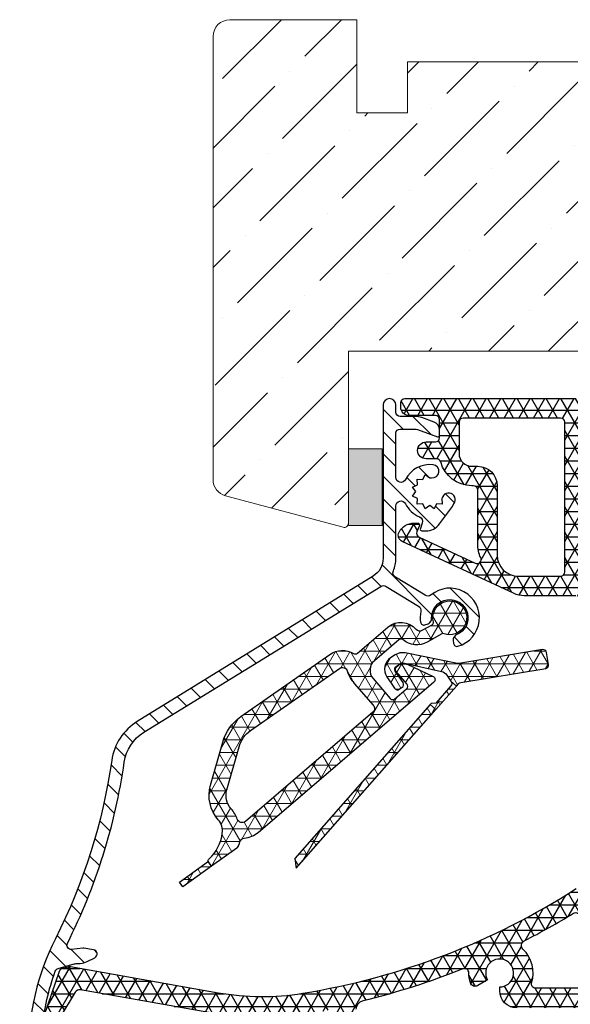
# Model space of a CAD drawing. Units: millimetres. Extents: x -2501 to 5957, y -2479 to 4757.
# Drawn here: x 707 to 772, y 1622 to 1739 of the extents above; entities that cross this region are included whole.
import ezdxf

# ---------------------------------------------------------------- set-up
doc = ezdxf.new("R2010")
doc.units = ezdxf.units.MM
doc.header["$MEASUREMENT"] = 0
doc.layers.add('AR75', color=8, linetype='Continuous')
doc.layers.add('M', color=4, linetype='Continuous')
doc.layers.add('Hout raamprofiel', color=7, linetype='Continuous', lineweight=9)
doc.dimstyles.get("Standard").update_dxf_attribs({"dimtxt": 4, "dimasz": 4, "dimexe": 1, "dimexo": 1, "dimgap": 1.2, "dimtad": 1, "dimdec": 0, "dimdsep": 46, "dimtxsty": 'Standard', "dimcen": 1.5, "dimclrd": 256, "dimclre": 256, "dimclrt": 256, "dimazin": 2, "dimtfac": 1, "dimtdec": 0, "dimtofl": 0, "dimtmove": 0, "dimatfit": 3, "dimfxl": 0, "dimtolj": 1, "dimtzin": 0, "dimlwd": -1, "dimlwe": -1, "dimarcsym": 0})
pattern_1 = [(0, (550, 1460), (0, 1.5), []), (59.99999999999999, (550, 1460), (-1.299038105676658, 0.7500000000000002), []), (120, (550, 1460), (-1.299038105676658, -0.7499999999999997), [])]

# ---------------------------------------------------------------- blocks, each defined once
blk = doc.blocks.new('*D268')
at = {"layer": 'Defpoints', "color": 0}
for p in [(812.7212678191522, 1658.533303709528), (706.6333851683239, 1603.100091588102), (812.7212678191522, 1530.680831359447)]:
    blk.add_point(p, dxfattribs=at)
at = {"layer": 'M'}
for p, q in [((812.7212678191522, 1657.533303709528), (812.7212678191522, 1529.680831359447)), ((706.6333851683239, 1602.100091588102), (706.6333851683239, 1529.680831359447)), ((710.6333851683239, 1530.680831359447), (808.7212678191522, 1530.680831359447))]:
    blk.add_line(p, q, dxfattribs=at)
for points in [[(710.6333851683239, 1531.347498026113), (710.6333851683239, 1530.01416469278), (706.6333851683239, 1530.680831359447)], [(808.7212678191522, 1531.347498026113), (808.7212678191522, 1530.01416469278), (812.7212678191522, 1530.680831359447)]]:
    blk.add_solid(points, dxfattribs=at)
at = {"layer": 'M', "insert": (759.6773264937381, 1533.880831359447), "char_height": 4, "attachment_point": 5}
blk.add_mtext('\\A1;106', dxfattribs=at)

msp = doc.modelspace()

# ---------------------------------------------------------------- hatches: boundary and pattern name
at = {"layer": 'AR75', "lineweight": 9}
h = msp.add_hatch(dxfattribs=at)
h.set_pattern_fill('ANSI31', color=256, scale=15, angle=90, style=0)
h.set_pattern_definition([(135, (550, 1460), (-1.325825214724777, -1.325825214724776), [])])
edge = h.paths.add_edge_path()
edge.add_line((755.1354349470469, 1667.39403359608), (755.2684271158739, 1667.598078145767))
edge.add_arc((754.9333225002997, 1667.816492652208), 0.4000000000034958, 326.9044930896873, 362.7939756415019)
edge.add_arc((757.480291234044, 1667.940791765184), 2.150000000027533, -68.98498946053371, 182.7939756430774, ccw=False)
edge.add_arc((758.3947531594508, 1665.560401169686), 0.4000000000037738, 111.0150105410631, 146.9044930928621)
edge.add_line((758.0596485438643, 1665.778815676108), (757.9266563750373, 1665.57477112642))
edge.add_arc((758.2617609906144, 1665.35635661999), 0.4000000000000045, 146.9044930912224, 188.8034472619574)
edge.add_line((757.866473320574, 1665.29513850246), (757.9282171919178, 1664.896456020421))
edge.add_arc((758.3235048619579, 1664.957674137951), 0.3999999999996597, 188.8034472619608, 285.7835749756662)
edge.add_arc((757.4802912340444, 1667.940791765185), 3.500000000033492, 285.7835749756587, 489.4034470140255)
edge.add_arc((754.877705529705, 1671.108842846189), 0.6000000000008789, 238.62781687542218, 309.4034470140323, ccw=False)
edge.add_line((754.5653484247634, 1670.596560659309), (751.0502305448483, 1672.739856039517))
edge.add_arc((751.3625876497902, 1673.252138226396), 0.6000000000009307, 157.8730862388069, 238.62781687539342, ccw=False)
edge.add_arc((747.1013693540327, 1674.984771665952), 3.999999999995516, 337.8730862387874, 359.9999999999951)
edge.add_line((751.1013693540283, 1674.984771665952), (751.1013693540283, 1681.153035313014))
edge.add_arc((751.7013693540291, 1681.153035313014), 0.600000000000847, 26.52535202097488, 179.9999999999891, ccw=False)
edge.add_arc((755.1013693538707, 1682.850091588106), 3.199999999966577, 206.5253520209737, 247.8096349087376)
edge.add_arc((753.66616602608, 1679.331541971055), 0.6000000000008242, -20.000000000633975, 67.8096349087632, ccw=False)
edge.add_line((754.22998159855, 1679.126329885053), (753.9971844321256, 1678.486724927012))
edge.add_arc((754.185122956285, 1678.418320898345), 0.2000000000031009, 159.9999999994585, 270.0000000000326)
edge.add_line((754.1851229562851, 1678.218320898342), (754.6558495738284, 1678.218320898342))
edge.add_arc((754.6558495738285, 1680.218320898342), 2.000000000000227, 269.9999999999951, 323.6756339309327)
edge.add_line((756.2672024639103, 1679.033609176603), (757.6795339779749, 1680.954552833344))
edge.add_arc((755.1013693538713, 1682.850091588105), 3.199999999965871, 323.6756339309505, 337.4565811530765)
edge.add_arc((757.3410733313042, 1681.92038674606), 0.7749999999964655, 337.4565811530541, 517.4565811530729)
edge.add_arc((755.10136935387, 1682.850091588106), 1.649999999974374, 330.0000000009887, 337.45658115307543, ccw=False)
edge.add_line((756.5303112701065, 1682.025091588144), (756.5862935943653, 1681.365167347652))
edge.add_line((756.5862935943653, 1681.365167347652), (755.9263693538735, 1681.421149671889))
edge.add_line((755.9263693538735, 1681.421149671889), (755.6448893485979, 1680.821647352921))
edge.add_line((755.6448893485979, 1680.821647352921), (755.1013693538755, 1681.200091588119))
edge.add_line((755.1013693538755, 1681.200091588119), (754.5578493591895, 1680.821647352863))
edge.add_line((754.5578493591895, 1680.821647352863), (754.2763693538948, 1681.421149671822))
edge.add_line((754.2763693538948, 1681.421149671822), (753.6164451134039, 1681.365167347564))
edge.add_line((753.6164451134039, 1681.365167347564), (753.6724274376404, 1682.025091588056))
edge.add_line((753.6724274376404, 1682.025091588056), (753.0729251186733, 1682.306571593331))
edge.add_line((753.0729251186733, 1682.306571593331), (753.4513693538704, 1682.850091588053))
edge.add_line((753.4513693538704, 1682.850091588053), (753.0729251186542, 1683.393611582761))
edge.add_line((753.0729251186542, 1683.393611582761), (753.6724274376131, 1683.675091588055))
edge.add_line((753.6724274376131, 1683.675091588055), (753.6164451133538, 1684.335015828547))
edge.add_line((753.6164451133538, 1684.335015828547), (754.2763693538466, 1684.279033504311))
edge.add_line((754.2763693538466, 1684.279033504311), (754.5578493591213, 1684.878535823277))
edge.add_line((754.5578493591213, 1684.878535823277), (755.1013693538437, 1684.50009158808))
edge.add_arc((755.1013693538715, 1682.850091588107), 1.649999999972749, 82.54341884893671, 90.00000000096719, ccw=False)
edge.add_arc((755.4160733312704, 1685.254584550554), 0.7749999999964357, 262.5434188489361, 442.5434188489106)
edge.add_arc((755.1013693538708, 1682.850091588106), 3.19999999996671, 82.54341884892051, 153.4746479790268)
edge.add_arc((751.7013693540291, 1684.547147863198), 0.6000000000008139, 180, 333.47464797903604, ccw=False)
edge.add_line((751.1013693540283, 1684.547147863198), (751.1013693540283, 1689.750091588295))
edge.add_arc((751.6013693540283, 1689.750091588295), 0.5, 90, 180, ccw=False)
edge.add_line((751.6013693540283, 1690.250091588295), (753.3345093908895, 1690.250091588295))
edge.add_arc((753.3345093908895, 1689.250091588294), 1.000000000000426, 70.00000000001762, 89.99999999999841, ccw=False)
edge.add_line((753.676529534215, 1690.189784209081), (756.0069228140007, 1689.341590421106))
edge.add_arc((756.0753268426669, 1689.529528945266), 0.2000000000028964, 250.0000000000004, 360)
edge.add_line((756.2753268426698, 1689.529528945266), (756.2753268426698, 1690.139958464442))
edge.add_arc((755.2753268426699, 1690.139958464442), 0.9999999999998579, 359.9999999999935, 430.0000000000162)
edge.add_line((755.6173469859953, 1691.079651085228), (754.189559749211, 1691.599323140282))
edge.add_arc((753.3345093908894, 1689.250091588295), 2.500000000023757, 70.0000000000186, 89.99999999999869)
edge.add_line((753.3345093908895, 1691.750091588318), (751.6013693540283, 1691.750091588318))
edge.add_arc((751.6013693540283, 1692.250091588318), 0.5, 180, 270, ccw=False)
edge.add_line((751.1013693540283, 1692.250091588318), (751.1013693540283, 1693.100091588223))
edge.add_arc((750.3513693540424, 1693.100091588223), 0.7499999999859028, 0, 180)
edge.add_line((749.6013693540565, 1693.100091588223), (749.6013693540565, 1674.984771665951))
edge.add_arc((747.1013693540327, 1674.984771665951), 2.500000000023704, -58.365974806542226, 2.6147972675971687e-12, ccw=False)
edge.add_line((748.4125983865326, 1672.856232630733), (720.5395516557298, 1655.685794366302))
edge.add_arc((723.948747140201, 1650.151592874783), 6.500000000005767, 121.6340251934676, 171.773440635723)
edge.add_arc((649.7204964530115, 1660.883172437855), 68.4999999999863, 333.19120998492446, 351.7734406357313, ccw=False)
edge.add_arc((737.6333851683296, 1616.458247027375), 30.00000000000682, 153.1912099849225, 179.9999999999984)
edge.add_line((707.6333851683228, 1616.458247027376), (707.6333851683214, 1604.324836459495))
edge.add_arc((707.8833851683263, 1603.100091588102), 1.250000000002366, 101.5369590330234, 359.999999999974)
edge.add_line((709.1333851683287, 1603.100091588102), (709.1333851683287, 1615.773067763942))
edge.add_arc((710.1333851683286, 1615.773067763942), 0.9999999999998863, 97.69143361319237, 180, ccw=False)
edge.add_arc((709.7318711071783, 1618.746077427346), 1.999999999999472, 277.6914336132083, 296.0291966190541)
edge.add_line((710.6095292966718, 1616.948936335942), (711.6570441900224, 1617.460504419919))
edge.add_arc((710.7793860005288, 1619.257645511322), 1.99999999999929, 296.029196619062, 325.7324166707965)
edge.add_line((712.4322199859218, 1618.131528369668), (714.1572451097948, 1620.663396542996))
edge.add_arc((713.6200740645397, 1621.029384614036), 0.6500000000026729, 325.7324166707758, 493.7648340060376)
edge.add_line((713.1704690292711, 1621.498804801357), (711.6885042084193, 1620.079396638814))
edge.add_arc((712.0343542355474, 1619.71830418703), 0.499999999999647, 133.764834006056, 148.9274543730887)
edge.add_arc((649.7657505832724, 1657.240444307112), 72.19999999996706, 328.02428331220443, 328.9274543730634, ccw=False)
edge.add_arc((710.5868968890375, 1619.27100709706), 0.4999999999994781, 266.02919661904826, 328.0242833121653, ccw=False)
edge.add_line((710.5522728245971, 1618.772207363538), (709.7461051172106, 1618.828167302516))
edge.add_arc((709.7807291816505, 1619.326967036038), 0.5000000000000066, 174.1194832071522, 266.0291966191015, ccw=False)
edge.add_arc((737.6333851683307, 1616.458247027375), 28.50000000000818, 160.0679565389382, 174.1194832071459, ccw=False)
edge.add_arc((711.310651864994, 1626.003597279821), 0.4999999999999754, 106.0291966191952, 160.0679565389488, ccw=False)
edge.add_line((711.1725882864991, 1626.484157836144), (713.0657849524448, 1627.028067449732))
edge.add_arc((713.3419121094348, 1626.066946337087), 0.9999999999995106, 92.33107676563259, 106.0291966192107, ccw=False)
edge.add_line((713.3012383679045, 1627.066118818068), (713.7869566127622, 1627.085891158403))
edge.add_arc((713.7056091297025, 1629.084236120365), 1.999999999999713, 272.3310767656008, 297.0291966190793)
edge.add_line((714.6144980843558, 1627.30268598969), (715.5109783139881, 1627.760041056353))
edge.add_arc((715.2837560753247, 1628.205428589022), 0.4999999999999799, 297.0291966190764, 441.4472394364262)
edge.add_line((715.3581161149193, 1628.699868256233), (714.2150528283139, 1628.871776452293))
edge.add_arc((714.1406927887192, 1628.377336785084), 0.4999999999985277, 81.44723943639086, 96.0291966189439)
edge.add_line((714.0881751710751, 1628.874571035549), (712.7689085526761, 1628.735230795468))
edge.add_arc((712.7163909350315, 1629.232465045934), 0.4999999999998458, 153.3239064178532, 276.02919661897715, ccw=False)
edge.add_arc((649.720496453013, 1660.883172437855), 69.9999999999902, 333.3239064178726, 351.7734406357294)
edge.add_arc((723.948747140202, 1650.151592874782), 5.000000000001425, 121.6340251934582, 171.7734406357361, ccw=False)
edge.add_line((721.3262890752264, 1654.408670945179), (749.3206412005313, 1671.653836124381))
edge.add_arc((749.6353361683285, 1671.142986755932), 0.6000000000009889, 58.62781687537199, 121.6340251934316, ccw=False)
edge.add_line((749.9476932732707, 1671.655268942811), (753.7844556624611, 1669.315855192083))
edge.add_arc((753.4720985575174, 1668.803573005205), 0.6000000000010821, -12.147813260751093, 58.62781687519242, ccw=False)
edge.add_arc((757.4802912340432, 1667.940791765187), 3.500000000033455, 167.8521867393393, 188.5277672472756)
edge.add_arc((754.4145644794844, 1667.481096793937), 0.3999999999996601, 188.5277672472428, 288.8034472640994)
edge.add_line((754.5434935398241, 1667.102444846366), (754.9292593918078, 1667.233796154937))
edge.add_arc((754.8003303314703, 1667.612448102509), 0.3999999999993262, 288.8034472637933, 326.9044930912314)
at = {"layer": 'AR75'}
h = msp.add_hatch(dxfattribs=at)
h.set_pattern_fill('NET3', color=256, scale=12, style=0)
h.set_pattern_definition([(0, (50, 1460), (0, 1.5), []), (59.99999999999999, (50, 1460), (-1.299038105676658, 0.7500000000000002), []), (120, (50, 1460), (-1.299038105676658, -0.7499999999999997), [])])
edge = h.paths.add_edge_path(flags=16)
edge.add_arc((770.5753268435458, 1673.350091554331), 0.5, 270, 360)
edge.add_line((771.0753268435458, 1673.350091554331), (771.0753268435458, 1691.050091584334))
edge.add_arc((770.5753268435458, 1691.050091584334), 0.5, 0, 90)
edge.add_line((770.5753268435458, 1691.550091584334), (759.0753268435453, 1691.550091584334))
edge.add_arc((759.0753268435453, 1691.050091584334), 0.5, 90, 180)
edge.add_line((758.5753268435453, 1691.050091584334), (758.5753268435453, 1687.350091584355))
edge.add_arc((760.0753268435453, 1687.350091584355), 1.5, 180, 270)
edge.add_line((760.0753268435453, 1685.850091584355), (760.7753268428226, 1685.850091584355))
edge.add_arc((760.7753268428224, 1683.550091584119), 2.300000000236309, -2.7853275241795927e-12, 89.99999999999721, ccw=False)
edge.add_line((763.0753268430587, 1683.550091584119), (763.0753268430587, 1675.350091584334))
edge.add_arc((765.5753268430587, 1675.350091584334), 2.5, 180, 270)
edge.add_line((765.5753268430587, 1672.850091584334), (770.5753268435458, 1672.850091554331))
edge = h.paths.add_edge_path(flags=16)
edge.add_arc((772.3753268313762, 1632.594269234482), 0.5000000000001904, 1.3017142919125035e-11, 121.49291846335171, ccw=False)
edge.add_line((772.8753268313765, 1632.594269234482), (772.875326831376, 1631.950091575316))
edge.add_arc((775.6753268313761, 1631.950091575316), 2.800000000000068, 180.0000000000023, 270.0000000000023)
edge.add_line((775.6753268313762, 1629.150091575316), (781.0914039219413, 1629.150091575316))
edge.add_arc((781.091403921941, 1628.650091575316), 0.4999999999997158, 62.90622761583609, 89.99999999997402, ccw=False)
edge.add_line((781.3191279945288, 1629.095222732127), (783.1050368241065, 1628.181571944671))
edge.add_arc((781.8753268321324, 1625.777863697891), 2.700000000000617, -1.2107648217352107e-11, 62.90622761585303, ccw=False)
edge.add_line((784.575326832133, 1625.77786369789), (784.575326832133, 1624.650091575316))
edge.add_arc((784.075326832133, 1624.650091575316), 0.5, -90, 0, ccw=False)
edge.add_line((784.075326832133, 1624.150091575316), (767.6312051198936, 1624.150091575316))
edge.add_arc((767.6312051198936, 1624.650091575316), 0.5000000000001137, 163.0141914220154, 270, ccw=False)
edge.add_arc((763.3753268321617, 1625.950091575326), 3.950000000001577, 343.0141914220047, 405.774773616692)
edge.add_arc((766.5488639222744, 1629.210637900361), 0.6000000000000912, 117.09799428994441, 225.7747736166925, ccw=False)
edge.add_arc((726.5092058293063, 1707.461745111692), 87.3000000000062, 297.0979942899313, 301.4929184633397)
edge = h.paths.add_edge_path()
edge.add_line((772.8753268427084, 1665.350091588198), (775.3753268427047, 1665.350091588198))
edge.add_line((775.3753268427047, 1665.350091588198), (775.3753268427047, 1670.050091588153))
edge.add_arc((775.8753268427047, 1670.050091588153), 0.4999999999999999, 90, 180, ccw=False)
edge.add_line((775.8753268427047, 1670.550091588153), (780.5753268426367, 1670.550091588153))
edge.add_arc((780.5753268426365, 1670.050091588153), 0.500000000000199, -3.183231456205249e-12, 89.99999999997402, ccw=False)
edge.add_line((781.0753268426367, 1670.050091588153), (781.0753268426367, 1667.848518418981))
edge.add_arc((783.5753268426367, 1667.848518418981), 2.5, 180, 270)
edge.add_line((783.5753268426367, 1665.348518418981), (786.0607349040681, 1665.348518418981))
edge.add_arc((786.0607349040681, 1667.848518418981), 2.50000000000013, 270, 314.2067555277177)
edge.add_line((787.8038589696055, 1666.056447412535), (787.9699340544587, 1666.217986478817))
edge.add_arc((788.3185588675663, 1665.859572277528), 0.500000000000028, 65.77939299023268, 134.206755527731, ccw=False)
edge.add_line((788.5236843978648, 1666.315558589625), (790.1386102827871, 1665.589083869333))
edge.add_arc((790.3437358130856, 1666.04507018143), 0.5000000000000788, 245.77939299025, 360.0000000000131)
edge.add_line((790.8437358130857, 1666.04507018143), (790.8437358130857, 1666.823877616826))
edge.add_arc((789.3437358130863, 1666.823877616826), 1.499999999999427, 2.137332745943483e-12, 65.77939299022684)
edge.add_line((789.9591124039819, 1668.191836553116), (788.3918377459288, 1668.896875359826))
edge.add_arc((787.9370541748392, 1668.034498762204), 0.9749469178678019, 62.1945950534173, 134.2067555277205)
edge.add_line((787.2572728007765, 1668.733368403938), (786.4999051425418, 1667.996686773143))
edge.add_arc((786.1512803294343, 1668.355100974432), 0.5000000000002168, 270, 314.20675552771286, ccw=False)
edge.add_line((786.1512803294343, 1667.855100974432), (783.8753268426756, 1667.855100974432))
edge.add_arc((783.8753268426757, 1668.355100974432), 0.5000000000001279, 179.999999999987, 269.999999999987, ccw=False)
edge.add_line((783.3753268426756, 1668.355100974432), (783.3753268426756, 1670.850091588199))
edge.add_arc((781.3753268426758, 1670.850091588198), 1.999999999999772, 6.513775987637282e-12, 90.00000000000652)
edge.add_line((781.3753268426756, 1672.850091588198), (773.8753268426942, 1672.850091588165))
edge.add_arc((773.8753268426943, 1673.350091588165), 0.5000000000001136, 179.999999999987, 269.999999999987, ccw=False)
edge.add_line((773.3753268426942, 1673.350091588165), (773.3753268426942, 1692.850091588176))
edge.add_arc((772.3753268426948, 1692.850091588176), 0.9999999999994457, 359.9999999999935, 450.0000000000064)
edge.add_line((772.3753268426947, 1693.850091588175), (752.1753268426348, 1693.850091588209))
edge.add_arc((752.1753268426348, 1693.350091588209), 0.4999999999999715, 90, 180.0000000000032)
edge.add_line((751.6753268426348, 1693.350091588209), (751.6753268426348, 1692.85009158821))
edge.add_arc((752.6753268426345, 1692.85009158821), 0.9999999999996588, 179.9999999999935, 269.9999999999935)
edge.add_line((752.6753268426344, 1691.85009158821), (755.7753268426698, 1691.85009158821))
edge.add_arc((755.7753268426695, 1691.35009158821), 0.500000000000199, -3.183231456205249e-12, 89.99999999997402, ccw=False)
edge.add_line((756.2753268426698, 1691.35009158821), (756.2753268426698, 1689.229528945178))
edge.add_arc((755.7753268426698, 1689.229528945178), 0.4999999999999999, -90, 0, ccw=False)
edge.add_line((755.7753268426698, 1688.729528945178), (754.675326842633, 1688.729528945178))
edge.add_arc((754.6753268426328, 1687.729528945178), 0.9999999999998012, 89.99999999998697, 270.000000000013)
edge.add_line((754.675326842633, 1686.729528945178), (755.9239006584487, 1686.729528945179))
edge.add_arc((755.9239006584485, 1686.229528945179), 0.5000000000000393, 15.105427438676884, 89.99999999997402, ccw=False)
edge.add_arc((760.0753268426936, 1687.350091588173), 3.800000000012778, 195.1054274387094, 270)
edge.add_line((760.0753268426936, 1683.55009158816), (760.2753268426457, 1683.55009158816))
edge.add_arc((760.2753268426458, 1683.050091588159), 0.5000000000003411, 1.3017142919125035e-11, 90.00000000001302, ccw=False)
edge.add_line((760.7753268426461, 1683.05009158816), (760.7753268426461, 1676.650091588087))
edge.add_arc((764.5753268426589, 1676.650091588086), 3.800000000012799, 179.9999999999845, 204.9462067345715)
edge.add_arc((760.6764989074712, 1674.836492753749), 0.5000000000000739, -114.99999999987278, 24.946206734591726, ccw=False)
edge.add_line((760.4651897766018, 1674.38333886023), (753.8419095223319, 1677.471825164885))
edge.add_arc((754.0532186532013, 1677.924979058404), 0.4999999999998975, 158.0000000002955, 245.0000000001175, ccw=False)
edge.add_line((753.589626725917, 1678.11228235511), (753.8938573024082, 1678.865279455401))
edge.add_arc((753.7084205314944, 1678.940200774083), 0.1999999999998893, 338.0000000003569, 450.0000000000325)
edge.add_line((753.7084205314943, 1679.140200774083), (753.2552640111128, 1679.140200774083))
edge.add_arc((753.2552640111128, 1677.140200774083), 2.000000000000388, 90, 152.6845786079869)
edge.add_arc((752.1890715074204, 1677.690867229455), 0.7999999999998723, 152.6845786079895, 245.000000000131)
edge.add_line((751.8509768980296, 1676.965820999825), (765.0067822242629, 1670.83116822704))
edge.add_arc((766.274637009479, 1673.550091588152), 2.9999999999995, 245.0000000001228, 270)
edge.add_line((766.274637009479, 1670.550091588153), (772.3753268427083, 1670.550091588153))
edge.add_arc((772.3753268427082, 1670.050091588153), 0.5000000000001136, -1.3017142919125035e-11, 89.99999999998698, ccw=False)
edge.add_line((772.8753268427083, 1670.050091588153), (772.8753268427084, 1665.350091588198))
edge = h.paths.add_edge_path()
edge.add_line((775.3753268427048, 1636.350091588198), (772.7848196438742, 1636.350091588198))
edge.add_arc((771.8753268427084, 1636.765811258923), 0.9999999999998814, 302.6885995201028, 335.43535424613435, ccw=False)
edge.add_arc((726.509205812228, 1707.461745106972), 84.99999999999972, 279.1908501398624, 302.6885995201167, ccw=False)
edge.add_arc((735.294000773194, 1653.167846946186), 29.9999999999995, 260.00000004461936, 279.19085013986387, ccw=False)
edge.add_line((730.0845554661939, 1623.623614351764), (712.6316359121836, 1626.701034947256))
edge.add_arc((712.5448118237332, 1626.208631070682), 0.5000000000004398, 80.00000004458364, 106.0291966190336)
edge.add_line((712.4067482452394, 1626.689191627006), (711.6544883436402, 1626.473069657348))
edge.add_arc((711.7925519221342, 1625.992509101025), 0.4999999999999269, 106.0291966190776, 161.1228936853974)
edge.add_line((711.3194445666124, 1626.154278783448), (709.5239863650588, 1620.903328982692))
edge.add_arc((710.4702010761022, 1620.579789617846), 0.9999999999999398, 161.1228936853705, 223.9978024651771)
edge.add_line((709.750834633214, 1619.885158837614), (710.1427090845593, 1619.479329815714))
edge.add_arc((710.5023923060032, 1619.826645205831), 0.5000000000000666, 223.9978024652165, 338.996348114306)
edge.add_line((710.9691710975778, 1619.647431479414), (711.3075305093846, 1620.528719986264))
edge.add_arc((711.7743093009586, 1620.349506259849), 0.4999999999989075, 148.7648340062808, 158.9963481144712, ccw=False)
edge.add_line((711.346786224168, 1620.608782210932), (713.2049842670633, 1623.672786185305))
edge.add_arc((713.7180119592125, 1623.361655044002), 0.6000000000001263, 80.00000004262142, 148.7648340061332, ccw=False)
edge.add_line((713.8222008653731, 1623.952539695887), (729.6504350239436, 1621.161594968895))
edge.add_arc((735.2940007731946, 1653.167846946187), 32.50000000000049, 260.000000044618, 279.1908501398626)
edge.add_arc((726.5092058122322, 1707.461745106963), 87.49999999999027, 279.1908501398606, 281.1824104739305)
edge.add_arc((743.5753268492803, 1621.132448151949), 0.4999999999998974, 6.480149750132114e-12, 101.18241047394292, ccw=False)
edge.add_line((744.0753268492801, 1621.132448151949), (744.0753268492806, 1602.350091575915))
edge.add_arc((744.5753268492806, 1602.350091575915), 0.4999999999999715, 179.9999999999968, 270)
edge.add_line((744.5753268492806, 1601.850091575915), (744.7753268491781, 1601.850091575915))
edge.add_arc((744.7753268491781, 1603.450091575946), 1.600000000031258, 270, 360.000000000001)
edge.add_line((746.3753268492094, 1603.450091575946), (746.3753268492094, 1603.650091575987))
edge.add_arc((746.1753268492096, 1603.650091575987), 0.1999999999998181, 0, 90)
edge.add_line((746.1753268492096, 1603.850091575986), (745.8359719237808, 1603.850091575986))
edge.add_arc((745.8359719237809, 1604.050091575986), 0.1999999999998028, 165.0000000000487, 269.99999999996743, ccw=False)
edge.add_line((745.6427867585232, 1604.101855385007), (746.3685120144676, 1606.810298912538))
edge.add_arc((746.1753268492088, 1606.862062721557), 0.2000000000006138, 345.000000000432, 360.0000000003665)
edge.add_line((746.3753268492094, 1606.862062721558), (746.3753268492094, 1621.662590138203))
edge.add_arc((747.3753268492089, 1621.662590138203), 0.9999999999995489, 103.66882066984641, 180, ccw=False)
edge.add_arc((726.5092058122274, 1707.461745106972), 87.30000000274583, 283.6688206698479, 291.8774525801721)
edge.add_arc((759.2254723191752, 1625.984840978694), 0.500000000000294, -0.4797632337355253, 111.8774525802045, ccw=False)
edge.add_arc((763.3753268321615, 1625.950091575326), 3.649999999998176, 179.520236766238, 198.6547046209284)
edge.add_arc((760.4855633296393, 1624.974506161597), 0.5999999999999116, 198.6547046209437, 300.0000000113339)
edge.add_line((760.785563329742, 1624.454890919386), (761.9463849160786, 1625.125091575045))
edge.add_arc((763.3753268321617, 1625.950091575326), 1.650000000001258, -89.99999940450272, 210.0000000112735, ccw=False)
edge.add_line((763.3753268493108, 1624.300091575325), (763.3753268493108, 1623.850091575985))
edge.add_arc((765.3753268493108, 1623.850091575985), 1.999999999999972, 180.0000000000057, 270)
edge.add_line((765.3753268493108, 1621.850091575985), (776.0273531552587, 1621.850091575985))
edge.add_arc((776.0273531552575, 1621.502117881979), 0.3479736940059865, -1.871853783086408e-10, 89.99999999981293, ccw=False)
edge.add_line((776.3753268492635, 1621.502117881978), (776.3753268492635, 1606.862062721556))
edge.add_arc((776.5753268492637, 1606.862062721557), 0.2000000000001567, 180.0000000000406, 195.0000000000916)
edge.add_line((776.3821416840058, 1606.810298912536), (777.1078669399556, 1604.101855385005))
edge.add_arc((776.914681774698, 1604.050091575984), 0.1999999999998173, -90, 15.000000000077478, ccw=False)
edge.add_line((776.914681774698, 1603.850091575984), (776.5753268492633, 1603.850091575984))
edge.add_arc((776.5753268492633, 1603.650091575984), 0.1999999999998181, 90, 180)
edge.add_line((776.3753268492635, 1603.650091575984), (776.3753268492635, 1603.450091575946))
edge.add_arc((777.9753268492948, 1603.450091575946), 1.600000000031287, 180, 270)
edge.add_line((777.9753268492948, 1601.850091575915), (778.1753268492619, 1601.850091575915))
edge.add_arc((778.1753268492619, 1602.350091575915), 0.4999999999999999, 270, 360)
edge.add_line((778.6753268492619, 1602.350091575915), (778.6753268492619, 1621.350091575983))
edge.add_arc((779.1753268492619, 1621.350091575983), 0.4999999999999716, 90, 180.0000000000293, ccw=False)
edge.add_line((779.1753268492619, 1621.850091575983), (790.9512803360842, 1621.850091575985))
edge.add_arc((790.9512803360843, 1621.350091575985), 0.5000000000005512, 45.79324447233961, 90.00000000001302, ccw=False)
edge.add_line((791.2999051491918, 1621.708505777274), (792.0572728074296, 1620.971824146478))
edge.add_arc((792.7370541814915, 1621.670693788212), 0.9749469178676244, 225.7932444723352, 297.8054049460069)
edge.add_line((793.1918377525724, 1620.808317190586), (794.7591124106241, 1621.513355997295))
edge.add_arc((794.1437358197284, 1622.881314933585), 1.499999999999532, 294.2206070097758, 359.9999999999946)
edge.add_line((795.6437358197279, 1622.881314933585), (795.6437358197279, 1622.886935201345))
edge.add_arc((794.6437358197281, 1622.886935201345), 0.9999999999998007, 4.885331990727962e-12, 114.2206070097588)
edge.add_line((794.2334847591312, 1623.798907825538), (793.3183964873836, 1623.38725519029))
edge.add_arc((793.1132709570846, 1623.843241502387), 0.5000000000002734, 229.0690759096194, 294.2206070097976, ccw=False)
edge.add_arc((790.951280336085, 1621.350091575984), 2.800000000122666, 49.06907590961684, 90.00000000001629)
edge.add_line((790.9512803360842, 1624.150091576107), (787.3753268424869, 1624.150091576106))
edge.add_arc((787.3753268424869, 1624.650091576106), 0.4999999999999999, 180, 270, ccw=False)
edge.add_line((786.8753268424869, 1624.650091576106), (786.8753268424869, 1625.777863710827))
edge.add_arc((781.8753268424874, 1625.777863710827), 4.999999999999419, 2.926110306946436e-12, 62.90622761570884)
edge.add_line((784.1525675683758, 1630.229175278932), (782.3666588048202, 1631.142826032618))
edge.add_arc((781.0914039983227, 1628.65009155448), 2.799999999998992, 62.90622761570165, 89.99999999999535)
edge.add_line((781.0914039983229, 1631.450091554479), (775.8753268427047, 1631.450091554479))
edge.add_arc((775.8753268427047, 1631.950091554479), 0.4999999999999999, 180, 270, ccw=False)
edge.add_line((775.3753268427047, 1631.950091554479), (775.3753268427048, 1636.350091588198))
at = {"layer": 'AR75', "lineweight": 9}
h = msp.add_hatch(dxfattribs=at)
h.set_pattern_fill('NET3', color=256, scale=12, style=0)
h.set_pattern_definition(pattern_1)
edge = h.paths.add_edge_path()
edge.add_arc((753.9381204042704, 1666.986089177321), 0.5999999999999248, 221.4042354248619, 299.2585741587432)
edge.add_line((754.231371485889, 1666.462635451449), (755.3969936145802, 1667.115644367238))
edge.add_arc((755.2503680737714, 1667.377371230174), 0.2999999999994598, 299.2585741587087, 374.1797919410722)
edge.add_arc((757.4802912340446, 1667.940791765184), 1.999999999999338, -109.98108098598942, 194.1797919411818, ccw=False)
edge.add_arc((756.6943586042491, 1665.779239105308), 0.2999999999997497, 70.01891901398932, 119.2585741588155)
edge.add_line((756.5477330634396, 1666.040965968243), (754.8001559042038, 1665.06193216482))
edge.add_arc((753.578276397461, 1667.242989355955), 2.500000000000448, 229.7200812612342, 299.2585741587063, ccw=False)
edge.add_arc((751.703361331184, 1665.030593935997), 0.4000000000004258, 49.72008126124476, 130.5849378452696)
edge.add_line((751.4431314934411, 1665.334370879738), (748.5660387791697, 1662.869715856919))
edge.add_arc((749.5419006707058, 1661.730552317893), 1.499999999999942, 130.5849378453193, 220.5849378453055)
edge.add_line((748.402737131679, 1660.754690426357), (750.4164364366882, 1658.404016784189))
edge.add_line((750.4164364366882, 1658.404016784189), (750.4295169798022, 1658.389182031227))
edge.add_arc((750.7232953179273, 1658.660648950111), 0.3999999999997671, 222.739588520693, 310.5849378452854)
edge.add_line((750.9835251556699, 1658.356872006371), (752.3774228756813, 1659.550951362896))
edge.add_arc((752.1171930379386, 1659.854728306637), 0.3999999999997937, 310.5849378452916, 401.4042354248422)
edge.add_line((752.4172179107438, 1660.11927523196), (751.4410730682205, 1661.226329233285))
edge.add_arc((751.7410979410167, 1661.490876158598), 0.3999999999864426, 214.3707727246619, 221.4042354246066, ccw=False)
edge.add_line((751.4109373060417, 1661.265057746811), (751.1380446543374, 1661.58361651172))
edge.add_arc((751.441821598077, 1661.843846349463), 0.3999999999994205, 130.5849378451954, 220.5849378453856, ccw=False)
edge.add_line((751.1815917603351, 1662.147623293203), (751.4415150458174, 1662.370285992926))
edge.add_arc((751.7017448835613, 1662.066509049184), 0.4000000000016835, 91.40423542503981, 130.5849378453009, ccw=False)
edge.add_line((751.6919424523087, 1662.466388921574), (752.2772839712572, 1662.480737655769))
edge.add_arc((752.2870864025065, 1662.080857783381), 0.3999999999990714, 64.58493784485222, 91.40423542456841, ccw=False)
edge.add_line((752.458755438968, 1662.442146783933), (755.5040395139379, 1660.995158411488))
edge.add_arc((755.3322793291688, 1660.633677583204), 0.4002123814791093, -47.201029043354595, 64.58493784525712, ccw=False)
edge.add_line((755.6041948776076, 1660.340024923065), (734.8217656500626, 1642.536803522532))
edge.add_arc((733.0001567858609, 1644.663242128716), 2.800000000001975, 273.473302057585, 310.5849378453098, ccw=False)
edge.add_arc((733.2061404650239, 1641.269487464052), 0.5999999999995135, 93.47330205761105, 166.2636988187196)
edge.add_arc((725.6292292772498, 1643.121625917277), 7.199999999829211, 343.00692595185194, 346.26369881871847, ccw=False)
edge.add_arc((731.9410738780978, 1641.192735631954), 0.5999999999756914, 305.7064066403921, 343.0069259583894, ccw=False)
edge.add_line((732.2912530855394, 1640.70552466877), (729.3268447553999, 1638.574878526179))
edge.add_line((729.3268447553999, 1638.574878526179), (728.95206604092, 1639.107006270461))
edge.add_arc((729.2261289984458, 1639.229028790151), 0.2999999999989073, 132.7390445886049, 204.0003191867343, ccw=False)
edge.add_arc((725.6292292770901, 1643.12162591732), 4.999999999994595, 312.7390445884371, 352.6048391984303)
edge.add_arc((728.6042753878294, 1642.735490398443), 2.000000000000679, 352.6048391984727, 401.0839199776162)
edge.add_arc((733.428261656935, 1646.941338288641), 4.400000000000068, 164.258574158709, 221.0839199775992, ccw=False)
edge.add_line((729.1932799345034, 1648.135042527836), (730.6319731603473, 1653.23918752086))
edge.add_arc((735.9257003133868, 1651.747057221867), 5.499999999999967, 124.9564029496353, 164.2585741587089, ccw=False)
edge.add_line((732.7744589911229, 1656.254792587752), (743.2924886566091, 1663.607675359336))
edge.add_arc((744.7851277727254, 1661.472509739146), 2.60516866183459, 59.43285828306182, 124.95640294963579, ccw=False)
edge.add_arc((746.3133994115619, 1664.060061571284), 0.400000000000051, 239.4328582830143, 310.5849378453318)
edge.add_line((746.573629249305, 1663.756284627543), (750.1618190393667, 1666.830099365954))
edge.add_arc((751.7033613311845, 1665.030593935998), 2.369508900575061, 41.404235424871786, 130.5849378453157, ccw=False)
edge.add_line((753.4806403474493, 1666.597709671433), (753.4880830950626, 1666.589268789336))
edge = h.paths.add_edge_path(flags=16)
edge.add_line((733.9257969067032, 1654.613107035263), (744.4413559921143, 1661.964262688151))
edge.add_arc((744.7851277727254, 1661.472509739146), 0.5999999999999535, 17.23747107619789, 124.95640294970059, ccw=False)
edge.add_arc((749.1785176993521, 1662.835640309763), 3.999999999992959, 197.2374710758785, 221.4042354245963)
edge.add_line((746.1782689712925, 1660.190171056545), (748.4372826335227, 1657.628204835066))
edge.add_arc((747.9872453243146, 1657.23138444708), 0.6000000000004713, -49.41506215462459, 41.40423542488821, ccw=False)
edge.add_line((748.3775900809298, 1656.77571903147), (733.3147341593724, 1643.872157279392))
edge.add_arc((732.9243894027636, 1644.327822695), 0.5999999999945924, 200.2858882208591, 310.5849378450529, ccw=False)
edge.add_arc((728.6097073680388, 1642.732981342636), 4.000000000004017, 20.28588822123977, 41.08391997761424)
edge.add_arc((733.4336936371471, 1646.938829232838), 2.400000000000449, 164.2585741587172, 221.0839199775953, ccw=False)
edge.add_line((731.1237036067294, 1647.589940636034), (732.5623968325733, 1652.694085629058))
edge.add_arc((735.931132293601, 1651.744548166061), 3.500000000002893, 124.95640294965179, 164.2585741586927, ccw=False)
edge = h.paths.add_edge_path()
edge.add_line((729.3268447553999, 1638.574878526179), (725.9163680127006, 1636.123624074371))
edge.add_line((725.9163680127006, 1636.123624074371), (725.5078256040663, 1636.692036864821))
edge.add_line((725.5078256040663, 1636.692036864821), (728.9352807613616, 1639.155494424142))
h = msp.add_hatch(dxfattribs=at)
h.set_pattern_fill('NET3', color=256, scale=12, style=0)
h.set_pattern_definition(pattern_1)
edge = h.paths.add_edge_path()
edge.add_line((758.2650990287932, 1659.867083136211), (758.5289122219835, 1660.166792561195))
edge.add_arc((758.8291633944384, 1659.90250250569), 0.3999999999993675, 99.3763544134012, 138.6448005334169, ccw=False)
edge.add_line((758.7639958758048, 1660.29715829814), (768.821813558661, 1661.957954956387))
edge.add_arc((768.7566460400276, 1662.352610748838), 0.4000000000000897, 279.3763544133385, 369.3763544133545)
edge.add_line((769.1513018324788, 1662.417778267471), (768.915848182374, 1663.843690268052))
edge.add_arc((768.5211923899226, 1663.778522749418), 0.400000000000435, 9.376354413388068, 99.376354413372)
edge.add_line((768.456024871289, 1664.173178541869), (758.5508121413989, 1662.537580769097))
edge.add_arc((758.485644622766, 1662.932236561548), 0.3999999999989922, 258.7102265878309, 279.37635441328604, ccw=False)
edge.add_line((758.4073361773515, 1662.539976714793), (752.2011183016709, 1663.778949497161))
edge.add_arc((751.8878845200139, 1662.209910110138), 1.600000000000359, 78.71022658791425, 123.6448005333835)
edge.add_line((751.001416271806, 1663.5418913581), (750.4843312096707, 1663.197757767701))
edge.add_arc((751.3707994578788, 1661.86577651974), 1.599999999999868, 123.6448005334013, 213.6448005334027)
edge.add_line((750.0388182099184, 1660.979308271532), (750.9506967249988, 1659.60914630018))
edge.add_arc((751.2836920369888, 1659.830763362232), 0.3999999999998054, 213.6448005334033, 303.644800533392)
edge.add_line((751.5053090990407, 1659.497768050242), (751.8383044110308, 1659.719385112294))
edge.add_arc((751.6166873489788, 1660.052380424284), 0.4000000000000105, 303.6448005333886, 393.6448005333717)
edge.add_line((751.9496826609691, 1660.273997486336), (751.0378041458891, 1661.644159457688))
edge.add_arc((751.370799457879, 1661.865776519739), 0.3999999999997108, 123.64480053342359, 213.6448005334123, ccw=False)
edge.add_line((751.149182395827, 1662.198771831729), (751.6626278174288, 1662.54048314646))
edge.add_arc((751.8842448794808, 1662.20748783447), 0.400000000000452, 77.64480053339742, 123.6448005333514, ccw=False)
edge.add_line((751.9698335135306, 1662.598223788436), (756.4905992857737, 1661.607974072795))
edge.add_arc((756.2766277006497, 1660.631134187882), 0.9999999999987977, 31.247856013251692, 77.64480053340321, ccw=False)
edge.add_line((757.1315589830253, 1661.149875455194), (757.5895338907651, 1660.4617357611))
edge.add_line((757.5895338907651, 1660.4617357611), (758.2650990287932, 1659.867083136211))
edge = h.paths.add_edge_path()
edge.add_line((755.8372008751987, 1657.10882851393), (758.2650990287959, 1659.867083136209))
edge.add_line((758.2650990287959, 1659.867083136209), (757.5895338907678, 1660.461735761098))
edge.add_line((757.5895338907678, 1660.461735761098), (757.648916003576, 1660.372509936164))
edge.add_arc((757.3159206915852, 1660.150892874112), 0.4000000000001135, -41.35519946667631, 33.64480053328589, ccw=False)
edge.add_line((757.6161718640403, 1659.886602818606), (755.8354307042912, 1657.863561807728))
edge.add_line((755.8354307042912, 1657.863561807728), (755.2708894763302, 1657.827600690777))
edge.add_line((755.2708894763302, 1657.827600690777), (755.1616357371734, 1657.703481138816))
edge.add_line((755.1616357371734, 1657.703481138816), (755.8372008751987, 1657.10882851393))
h.paths.add_polyline_path([(739.3190724061271, 1638.343130235442), (755.8372008751987, 1657.10882851393), (755.1616357371734, 1657.703481138816), (739.1424800663228, 1639.504649318482)])
at = {"layer": 'Hout raamprofiel'}
h = msp.add_hatch(dxfattribs=at)
h.set_pattern_fill('ANSI36', scale=40, style=0)
h.set_pattern_definition([(45, (-1132.611501517512, 1961.477139119904), (2.651650429449553, 9.722718241315027), [12.5, -2.5, 0, -2.5])])
h.paths.add_polyline_path([(797.4883476783766, 1736.639772475366, 0.4142135623729619), (795.4883476983773, 1738.639772455364), (780.4883478483773, 1738.639772455364), (780.4883478483778, 1727.639772565366), (774.4883479083765, 1727.639772565366), (774.4883479083767, 1733.639772505367), (752.4883480283772, 1733.639772505367), (752.4883480283777, 1727.639772565366), (746.4883480883786, 1727.639772565366), (746.4883480883786, 1738.639772455364), (731.488348238378, 1738.639772455364, 0.4142135623732949), (729.4883482583768, 1736.639772475365), (729.4883482583768, 1684.287065895612, 0.3394542588635118), (730.9707101533481, 1682.355214262351), (744.8589385821201, 1678.633874670562, 0.4931454260298564), (745.4883480983756, 1679.116837578878), (745.4883480983758, 1687.920516424037), (745.4883480983756, 1699.465224718973), (795.4883476983764, 1699.465224718973, 0.4142135623729619), (797.4883476783766, 1701.465224698974)])
msp.add_hatch(color=4, dxfattribs=at).paths.add_polyline_path([(749.4883480983751, 1687.920516424037), (745.4883480983758, 1687.920516424037), (745.4883480983756, 1678.850091588209), (749.4883480983751, 1678.850091588209)])

# ---------------------------------------------------------------- linework, layer by layer
at = {"layer": 'AR75'}
for points in [[(709.2833603247457, 1619.37819417905, -0.06138829181029413), (710.8406030560061, 1626.1740499629, -0.2402576362240136), (711.1725882864991, 1626.484157836144), (713.0657849524448, 1627.028067449732, -0.05984059779603985), (713.3012383679045, 1627.066118818067), (713.7869566127622, 1627.085891158403, 0.1081850038500889), (714.6144980843558, 1627.30268598969), (715.5109783139881, 1627.760041056353, 0.7293331387858364), (715.3581161149193, 1628.699868256233), (714.2150528283139, 1628.871776452293, 0.0637117878301579), (714.0881751710751, 1628.874571035549), (712.7689085526761, 1628.735230795468, -0.5931977473916564), (712.2696115415422, 1629.456938148005, 0.08067562634252406), (719.0001970943874, 1650.86703151232, -0.2223329611922087), (721.3262890752264, 1654.408670945179), (749.3206412005313, 1671.653836124381, -0.2820584120865441), (749.9476932732707, 1671.655268942811), (753.7844556624611, 1669.315855192083, -0.3190235496025334), (754.0586633394439, 1668.677312335934, 0.09045977749220109), (754.0189868337395, 1667.421781313777, 0.4677729195893263), (754.5434935398241, 1667.102444846365), (754.9292593918078, 1667.233796154937, 0.1677958847911475), (755.1354349470469, 1667.39403359608), (755.2684271158739, 1667.598078145767, 0.1578901578232559), (755.3328470075528, 1667.835990552273, -1.957940003581369), (758.2513081515356, 1665.933795772896, 0.1578901578231879), (758.0596485438643, 1665.778815676108), (757.9266563750373, 1665.57477112642, 0.1848830415487631), (757.866473320574, 1665.29513850246), (757.9282171919178, 1664.896456020421, 0.450362853468929), (758.4323066203972, 1664.572755734442, 1.230717742863053), (755.2585717303375, 1670.645225614825, -0.3190235496153547), (754.5653484247634, 1670.596560659309), (751.0502305448483, 1672.739856039517, -0.3677041125213955), (750.8067765677336, 1673.478133892425, 0.09684797809138132), (751.1013693540283, 1674.984771665951), (751.1013693540283, 1681.153035313014, -0.7917000734015588), (752.2382114592726, 1681.420991566979, 0.1821107244046385), (753.8927770778384, 1679.88710243691, -0.4030603365622795), (754.22998159855, 1679.126329885053), (753.9971844321256, 1678.486724927012, 0.5205670505549381), (754.1851229562851, 1678.218320898342), (754.6558495738284, 1678.218320898342, 0.2385823769615869), (756.2672024639103, 1679.033609176603), (757.6795339779749, 1680.954552833344, 0.06020330237430085), (758.0568550148193, 1681.623264580042, 1.000000000000163), (756.625291647789, 1682.217508912077, -0.03254695809219821), (756.5303112701065, 1682.025091588143), (756.5862935943653, 1681.365167347652), (755.9263693538735, 1681.421149671889), (755.6448893485979, 1680.821647352921), (755.1013693538755, 1681.200091588119), (754.5578493591895, 1680.821647352863), (754.2763693538948, 1681.421149671822), (753.6164451134039, 1681.365167347564), (753.6724274376404, 1682.025091588056), (753.0729251186733, 1682.30657159333), (753.4513693538704, 1682.850091588053), (753.0729251186542, 1683.393611582761), (753.6724274376131, 1683.675091588055), (753.6164451133538, 1684.335015828547), (754.2763693538466, 1684.279033504311), (754.5578493591213, 1684.878535823277), (755.1013693538437, 1684.50009158808, -0.03254695809195243), (755.315497833338, 1684.486138346055, 0.9999999999997721), (755.5166488292032, 1686.023030755054, 0.3197717391247554), (752.2382114592726, 1684.279191609233, -0.7917000734017394), (751.1013693540283, 1684.547147863198), (751.1013693540283, 1689.750091588295, -0.414213562373095), (751.6013693540283, 1690.250091588295), (753.3345093908895, 1690.250091588295, -0.08748866352583995), (753.676529534215, 1690.189784209081), (756.0069228140007, 1689.341590421106, 0.5205670505517439), (756.2753268426698, 1689.529528945266), (756.2753268426698, 1690.139958464442, 0.3152987888790939), (755.6173469859953, 1691.079651085228), (754.189559749211, 1691.599323140282, 0.08748866352583681), (753.3345093908895, 1691.750091588318), (751.6013693540283, 1691.750091588318, -0.414213562373095), (751.1013693540283, 1692.250091588318), (751.1013693540283, 1693.100091588223, 0.9999999999999999), (749.6013693540565, 1693.100091588223), (749.6013693540565, 1674.984771665951, -0.2603219593109014), (748.4125983865326, 1672.856232630733), (720.5395516557298, 1655.685794366302, 0.2223329611921052), (717.5156320806384, 1651.081663103584, -0.08125841948314165), (710.8578860672098, 1629.988681162551, 0.1175118845240581), (707.6333851683228, 1616.458247027375)], [(772.3753268427083, 1670.550091588153), (766.274637009479, 1670.550091588153, -0.1095178116826989), (765.0067822242629, 1670.83116822704), (751.8509768980296, 1676.965820999825, -0.4261000296967526), (751.4782765049592, 1678.057978199702, -0.2805439880187272), (753.2552640111128, 1679.140200774083), (753.7084205314943, 1679.140200774083, -0.5317094316596761), (753.8938573024082, 1678.865279455401), (753.589626725917, 1678.11228235511, 0.3989595459728221), (753.8419095223319, 1677.471825164885), (760.4651897766018, 1674.38333886023, 0.6998577985495531), (761.1298509929568, 1675.047376339136, -0.1092802851495135), (760.7753268426461, 1676.650091588087), (760.7753268426461, 1683.05009158816, 0.414213562373095), (760.2753268426457, 1683.55009158816), (760.0753268426936, 1683.55009158816, -0.3389413179026703), (756.4066246333593, 1686.359826926921, 0.3389413179026635), (755.9239006584487, 1686.729528945179), (754.675326842633, 1686.729528945178, -0.4142135623731283), (753.675326842633, 1687.729528945178, -0.414213562373095), (754.675326842633, 1688.729528945178), (755.7753268426698, 1688.729528945178, 0.414213562373095), (756.2753268426698, 1689.229528945178), (756.2753268426698, 1691.35009158821, 0.4142135623730284), (755.7753268426698, 1691.85009158821), (752.6753268426344, 1691.85009158821, -0.414213562373095), (751.6753268426348, 1692.85009158821), (751.6753268426348, 1693.295207790096), (751.6753268426348, 1693.350091588209, -0.4142135623731616), (752.1753268426348, 1693.850091588209), (772.3753268426947, 1693.850091588209)], [(709.5239863650588, 1620.903328982692), (711.3194445666124, 1626.154278783448, -0.245131796865256), (711.6544883436402, 1626.473069657348), (712.4067482452394, 1626.689191627006, -0.1140646580078681), (712.6316359121836, 1626.701034947256), (730.0845554661939, 1623.623614351764, 0.08393214079496145), (740.0857071155403, 1623.55299340394, 0.102889051125238), (772.4153997121186, 1635.924192998827, 0.2554145257642523)], [(765.3753268493108, 1621.850091575985, -0.4142135623730784), (763.3753268493108, 1623.850091575985), (763.3753268493108, 1624.300091575325, 3.732050769514543), (761.9463849160786, 1625.125091575045), (760.785563329742, 1624.454890919386, -0.4734736942742839), (759.9170852635691, 1624.782587719552, -0.0836843989003164), (759.7254547906198, 1625.98065430359, 0.5337103926480602), (759.0391610064987, 1626.448832460048, -0.03583223726773005), (747.1390174376991, 1622.634267997388, 0.3459447879069451), (746.3753268492094, 1621.662590138203)], [(729.6504350239436, 1621.161594968895), (713.8222008653731, 1623.952539695887, 0.3093835736626341), (713.2049842670633, 1623.672786185305), (711.346786224168, 1620.608782210932, 0.04467308442291967)]]:
    msp.add_lwpolyline(points, format="xyb", dxfattribs=at)
for points in [[(770.5753268435458, 1672.850091554331, 0.4142135623730951), (771.0753268435458, 1673.350091554331), (771.0753268435458, 1691.050091584334, 0.414213562373095), (770.5753268435458, 1691.550091584334), (759.0753268435453, 1691.550091584334, 0.4142135623730961), (758.5753268435453, 1691.050091584334), (758.5753268435453, 1687.350091584355, 0.414213562373095), (760.0753268435453, 1685.850091584355), (760.7753268428226, 1685.850091584355, -0.414213562373095), (763.0753268430587, 1683.550091584119), (763.0753268430587, 1675.350091584334, 0.414213562373095), (765.5753268430587, 1672.850091584334)], [(753.4880830950626, 1666.589268789336, 0.3534034661089803), (754.231371485889, 1666.462635451449), (755.3969936145802, 1667.115644367238, 0.3390709410072634), (755.5412276164154, 1667.450860865174, -4.022808408592543), (756.7968715559616, 1666.061180756596, 0.2182165211347259), (756.5477330634396, 1666.040965968243), (754.8001559042038, 1665.06193216482, -0.3130862969517376), (751.9619703058431, 1665.335751924957, 0.3682496927289865), (751.4431314934411, 1665.334370879738), (748.5660387791697, 1662.869715856919, 0.4142135623730238), (748.402737131679, 1660.754690426357), (750.4164364366882, 1658.404016784189), (750.4295169798022, 1658.389182031227, 0.4032414978238202), (750.9835251556699, 1658.356872006371), (752.3774228756813, 1659.550951362896, 0.4184080002796133), (752.4172179107438, 1660.11927523196), (751.4410730682205, 1661.226329233285, -0.03069890881905689), (751.4109373060417, 1661.265057746811), (751.1380446543374, 1661.58361651172, -0.4142135623740748), (751.1815917603351, 1662.147623293203), (751.4415150458174, 1662.370285992926, -0.1726432802314062), (751.6919424523087, 1662.466388921574), (752.2772839712572, 1662.480737655769, -0.1175583657899757), (752.458755438968, 1662.442146783933), (755.5040395139379, 1660.995158411488, -0.5305121040074449), (755.6041948776076, 1660.340024923065), (734.8217656500626, 1642.536803522531, -0.1633604041868298), (733.169790403995, 1641.868385346051, 0.328736840116933), (732.6233011428751, 1641.411959652765, -0.01421130897468589), (732.5148779327317, 1641.017381969727, -0.1642066722351301), (732.2912530855394, 1640.70552466877), (729.3268447553999, 1638.574878526179), (728.95206604092, 1639.107006270461, -0.3213598219884349), (729.0225309010104, 1639.449364476594, 0.1757232550606481), (730.5876394616605, 1642.478066719193, 0.2147423644755299), (730.1117710969249, 1644.04981786413, -0.2531565773121636), (729.1932799345034, 1648.135042527836), (730.6319731603473, 1653.23918752086, -0.1731891350532284), (732.7744589911229, 1656.254792587752), (743.2924886566091, 1663.607675359336, -0.2939535445674569), (746.1099803278682, 1663.715648046013, 0.3208342448539933), (746.573629249305, 1663.756284627543), (750.1618190393667, 1666.830099365954, -0.4100315280269767), (753.4806403474493, 1666.597709671433)], [(758.2650990287932, 1659.867083136211), (758.5289122219835, 1660.166792561195, -0.1730375716626031), (758.7639958758048, 1660.29715829814), (768.821813558661, 1661.957954956387, 0.4142135623731783), (769.1513018324788, 1662.417778267471), (768.915848182374, 1663.843690268052, 0.4142135623730118), (768.456024871289, 1664.173178541869), (758.5508121413989, 1662.537580769097, -0.09041819503167636), (758.4073361773515, 1662.539976714793), (752.2011183016709, 1663.778949497161, 0.1986156140639432), (751.001416271806, 1663.541891358099), (750.4843312096707, 1663.1977577677, 0.4142135623731018), (750.0388182099184, 1660.979308271532), (750.9506967249988, 1659.609146300179, 0.4142135623730466), (751.5053090990407, 1659.497768050242), (751.8383044110308, 1659.719385112294, 0.4142135623729959), (751.9496826609691, 1660.273997486336), (751.0378041458891, 1661.644159457688, -0.4142135623730345), (751.149182395827, 1662.198771831729), (751.6626278174288, 1662.54048314646, -0.203452299423494), (751.9698335135306, 1662.598223788436), (756.4905992857737, 1661.607974072795, -0.2052566265206697), (757.1315589830253, 1661.149875455194), (757.5895338907651, 1660.4617357611)], [(733.9257969067032, 1654.613107035263), (744.4413559921143, 1661.964262688151, -0.507981631394081), (745.3581786327202, 1661.650309378795, 0.1058399766450983), (746.1782689712925, 1660.190171056545), (748.4372826335227, 1657.628204835066, -0.4184080002794247), (748.3775900809298, 1656.77571903147), (733.3147341593724, 1643.872157279392, -0.5222266303360098), (732.3616047895423, 1644.119799909914, 0.09099847005971226), (731.6246987862321, 1645.361636274013, -0.2531565773121064), (731.1237036067294, 1647.589940636034), (732.5623968325733, 1652.694085629058, -0.173189135053081)], [(755.8372008751987, 1657.10882851393), (758.2650990287959, 1659.867083136209), (757.5895338907678, 1660.461735761098), (757.648916003576, 1660.372509936164, -0.3394542588631847), (757.6161718640403, 1659.886602818606), (755.8354307042912, 1657.863561807728), (755.2708894763302, 1657.827600690777), (755.1616357371734, 1657.703481138816)], [(772.114130242526, 1633.020621602804, -0.5860686290148824), (772.8753268313765, 1632.594269234482), (772.875326831376, 1631.950091575316, 0.414213562373095), (775.6753268313762, 1629.150091575316), (781.0914039219413, 1629.150091575316, -0.1187727107045133), (781.3191279945288, 1629.095222732127), (783.1050368241065, 1628.181571944671, -0.2815875153207105), (784.575326832133, 1625.77786369789), (784.575326832133, 1624.650091575316, -0.414213562373095), (784.075326832133, 1624.150091575316), (767.6312051198936, 1624.150091575316, -0.5039638432804078), (767.1530165482384, 1624.796158991047, 0.2809017502991458), (766.1303755147871, 1628.780675747609, -0.5132507207554118), (766.2755556759059, 1629.74477515095, 0.01917882528029246)]]:
    msp.add_lwpolyline(points, format="xyb", close=True, dxfattribs=at)
msp.add_lwpolyline([(739.3190724061271, 1638.343130235442), (755.8372008751987, 1657.10882851393), (755.1616357371734, 1657.703481138816), (739.1424800663228, 1639.504649318482)], close=True, dxfattribs=at)
msp.add_lwpolyline([(729.3268447553999, 1638.574878526179), (725.9163680127006, 1636.123624074371), (725.5078256040663, 1636.692036864821), (728.9352807613616, 1639.155494424142)], dxfattribs=at)
at = {"layer": 'Hout raamprofiel', "color": 7}
msp.add_lwpolyline([(774.4883479083769, 1727.639772565366), (774.4883479083769, 1733.639772505367), (752.4883480283775, 1733.639772505367), (752.4883480283775, 1727.639772565366), (746.4883480883786, 1727.639772565366), (746.4883480883786, 1738.639772455364), (731.488348238378, 1738.639772455364, 0.4142135623730951), (729.4883482583768, 1736.639772475366), (729.4883482583768, 1684.287065895612, 0.3394542588633749), (730.9707101533472, 1682.355214262352), (744.8589385821201, 1678.633874670562, 0.4931454260313127), (745.4883480983758, 1679.11683757888), (745.4883480983758, 1699.465224718973), (795.4883476983764, 1699.465224718973, 0.4142135623730951), (797.4883476783766, 1701.465224698975), (797.4883476783766, 1736.639772475366, 0.4142135623730951), (795.4883476983764, 1738.639772455364), (780.4883478483775, 1738.639772455364), (780.4883478483775, 1727.639772565366)], format="xyb", close=True, dxfattribs=at)
at = {"layer": 'Hout raamprofiel', "color": 4}
msp.add_lwpolyline([(749.4883480983751, 1687.920516424037), (745.4883480983758, 1687.920516424037), (745.4883480983756, 1678.850091588209), (749.4883480983751, 1678.850091588209)], close=True, dxfattribs=at)

# ---------------------------------------------------------------- dimensions: what is measured, and where the dimension line sits
at = {"layer": 'M'}
dim = msp.add_linear_dim(base=(812.7212678191522, 1530.680831359447), p1=(706.6333851683239, 1603.100091588102), p2=(812.7212678191522, 1658.533303709528), dimstyle='Standard', dxfattribs=at)
dim.commit()
dim.dimension.update_dxf_attribs({"geometry": '*D268', "text_midpoint": (759.6773264937381, 1533.880831359447)})

doc.saveas('drawing.dxf')
